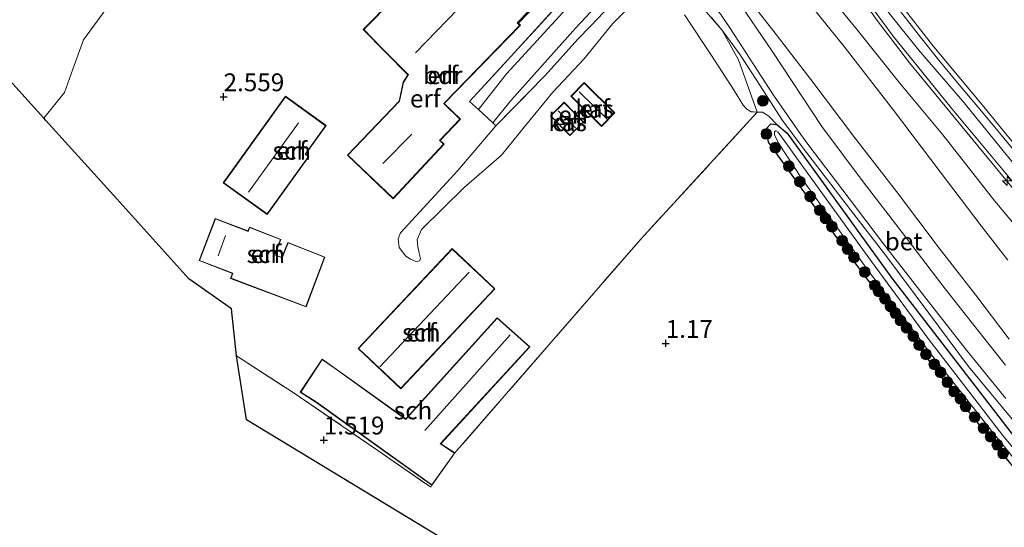
# Model space of a CAD drawing. Units: metres. Extents: x 189993 to 200012, y 499999 to 506253.
# Drawn here: x 192574 to 192712, y 505294 to 505365 of the extents above; entities that cross this region are included whole.
import ezdxf
from ezdxf.enums import TextEntityAlignment as Align

# ---------------------------------------------------------------- set-up
doc = ezdxf.new("R2010")
doc.units = ezdxf.units.M
doc.linetypes.add('IE-TERREINAFSCHEIDING', pattern=[10, 8, -2])
doc.layers.get('0').update_dxf_attribs({"lineweight": 25})
for name, color, linetype, lineweight in [('B-ME-AL-OVERIG-S-B1', 7, 'Continuous', 18), ('B-ME-GR-BOOM-S-B1', 93, 'Continuous', 18), ('B-ME-GW-KRUINLIJN-L-B1', 93, 'Continuous', 18), ('B-ME-GW-TEENLIJN-L-B1', 93, 'Continuous', 18), ('B-ME-IE-GRASLAND-GV-B6', 93, 'Continuous', 18), ('B-ME-IE-GRONDWERKLIJN-GROND_INGERICHT-GV-B6', 253, 'Continuous', 18), ('B-ME-IE-TERREINAFSCHEIDING-DOORGANG-L-B1', 8, 'IE-TERREINAFSCHEIDING-KUNSTMATIG-OPEN', 18), ('B-ME-IE-TERREINAFSCHEIDING-RASTERHEKWERK-L-B1', 8, 'IE-TERREINAFSCHEIDING', 18), ('B-ME-KG-KADASTRAAL-DAKRAND-L-B1', 13, 'Continuous', 18), ('B-ME-KG-KADASTRAAL-NOKLIJN-L-B1', 13, 'Continuous', 18), ('B-ME-OG-BEBOUWING-GV-B6', 173, 'Continuous', 18), ('B-ME-OG-WATER-GV-B6', 153, 'Continuous', 18), ('B-ME-VH-VERH_SOORT-BETON-OVERIG-GV-B6', 8, 'IE-TERREINAFSCHEIDING-NATUURLIJK-HOUTWAL', 18), ('B-ME-VH-VERH_SOORT-BITUMEN-GV-B6', 8, 'IE-TERREINAFSCHEIDING-NATUURLIJK-HOUTWAL', 18), ('B-ME-VH-VERH_SOORT-HALF_VERHARDING-GV-B6', 8, 'IE-TERREINAFSCHEIDING-NATUURLIJK-HOUTWAL', 18)]:
    doc.layers.add(name, color=color, linetype=linetype, lineweight=lineweight)
for name, color, linetype in [('B-ME-GW-HOOGTEPUNT-S-B1', 10, 'Continuous'), ('B-ME-GW-INSTEEKWATERGANG-L-B1', 10, 'Continuous'), ('B-ME-KG-KADASTRAAL-OPNAMEDTMGRENS-L-B1', 10, 'Continuous')]:
    doc.layers.add(name, color=color, linetype=linetype)
doc.styles.add('NLCS-ISO', font='NLCS-ISO.TTF')
doc.linetypes.add('IE-TERREINAFSCHEIDING-KUNSTMATIG-OPEN', pattern='A,7,-1.5,[67,NLCS.SHX,S=0.75,R=0,X=0,Y=0],-1.5', length=10)
doc.linetypes.add('IE-TERREINAFSCHEIDING-NATUURLIJK-HOUTWAL', pattern='A,7,-1.5,[67,NLCS.SHX,S=0.75,R=45,X=0,Y=0],-1.5,7,-1.5,[70,NLCS.SHX,S=0.75,R=0,X=0,Y=0],-1.5', length=20)

# ---------------------------------------------------------------- blocks, each defined once
blk = doc.blocks.new('hecto')
for p, q in [((0, 0.625), (-0.625, 0)), ((0, -0.625), (0, 0.625)), ((-0.625, 0), (0.625, 0)), ((0.625, 0), (0, -0.625))]:
    blk.add_line(p, q)
blk = doc.blocks.new('hoogtepunt')
for p, q in [((-0.5, 0), (0.5, 0)), ((0, 0.5), (0, -0.5))]:
    blk.add_line(p, q)
blk = doc.blocks.new('boom')
h = blk.add_hatch(color=256)
edge = h.paths.add_edge_path()
edge.add_arc((0, 0), 0.75, 0, 360)
blk.add_circle((0, 0), 0.75)

msp = doc.modelspace()

# ---------------------------------------------------------------- linework, layer by layer
at = {"layer": 'B-ME-GW-INSTEEKWATERGANG-L-B1'}
msp.add_polyline3d([(192720.017, 505294.374, 0.993), (192704.505, 505313.646, 0.972), (192690.937, 505331.535, 1.014), (192679.094, 505348.032, 1.068), (192678.825, 505349.949, 1.089), (192679.41, 505350.614, 1.201), (192680.266, 505350.525, 1.222), (192681.713, 505349.332, 1.217), (192696.42, 505329.001, 1.174), (192718.543, 505300.321, 1.313)], dxfattribs=at)
at = {"layer": 'B-ME-GW-KRUINLIJN-L-B1'}
for points in [[(192804.8521, 505248.7762, 4.0964), (192794.708, 505256.72, 4.028), (192788.966, 505261.567, 3.969), (192782.154, 505268.444, 3.904), (192777.488, 505273.514, 4.029), (192766.766, 505284.622, 4.044), (192765.093, 505286.902, 4.02), (192760.165, 505292.093, 4.046), (192754.632, 505298.337, 4.01), (192748.765, 505305.258, 4.021), (192735.319, 505321.554, 4.072), (192722.511, 505336.854, 4.063), (192709.321, 505353.022, 4.101), (192702.12, 505361.647, 4.113), (192697.314, 505367.835, 4.1), (192692.516, 505374.868, 4.118), (192688.191, 505381.844, 4.082), (192682.305, 505391.604, 4.111), (192675.405, 505401.777, 4.091), (192668.646, 505410.063, 4.086), (192662.826, 505417.063, 4.14), (192658.661, 505422.896, 4.226), (192652.387, 505432.446, 4.125), (192651.4124, 505437.016, 3.6588)], [(192714.7081, 505343.5814, 4.1757), (192706.3216, 505353.8535, 4.1757), (192700.1751, 505361.0267, 4.2199), (192695.9778, 505366.2073, 4.2291), (192691.6106, 505372.7404, 4.2365), (192687.9164, 505378.6667, 4.2101), (192680.766, 505390.437, 4.2147), (192676.2634, 505397.0502, 4.2147), (192673.0018, 505401.5408, 4.1837), (192664.6796, 505411.3992, 4.1814), (192653.1304, 505423.6065, 4.3014), (192647.0886, 505429.2915, 4.2865), (192641.3226, 505434.3563, 4.2593)], [(192775.777, 505263.957, 3.005), (192773.093, 505268.538, 3.359), (192768.243, 505275.693, 3.824), (192764.938, 505280.397, 3.98), (192761.96, 505284.134, 4.092), (192757.147, 505289.321, 4.099), (192751.602, 505295.597, 4.098), (192745.507, 505302.74, 4.091), (192732.214, 505319.029, 4.133), (192719.269, 505334.484, 4.125), (192706.288, 505350.215, 4.165), (192698.902, 505359.188, 4.135), (192694.196, 505365.316, 4.18), (192689.084, 505372.728, 4.163), (192684.516, 505380.096, 4.186), (192678.693, 505389.366, 4.158), (192671.994, 505399.277, 4.156), (192665.594, 505407.347, 4.147)], [(192672.549, 505363.807, 2.732), (192675.0236, 505360.4397, 2.5385), (192677.901, 505356.046, 2.521), (192680.973, 505351.231, 2.458), (192683.951, 505347.208, 2.352), (192687.371, 505342.781, 2.358), (192691.07, 505337.949, 2.418), (192695.721, 505331.976, 2.414), (192701.629, 505324.052, 2.421), (192707.183, 505316.61, 2.458), (192713.532, 505308.904, 2.477)], [(192640.825, 505350.349, 2.385), (192635.455, 505344.095, 2.282), (192627.441, 505335.327, 2.167), (192627.088, 505334.506, 2.131), (192627.228, 505333.265, 2.123), (192628.189, 505332.044, 2.121), (192628.813, 505331.635, 2.044), (192629.595, 505331.324, 1.993), (192629.937, 505331.342, 1.931), (192630.145, 505331.454, 1.903)]]:
    msp.add_polyline3d(points, dxfattribs=at)
at = {"layer": 'B-ME-GW-TEENLIJN-L-B1'}
for points in [[(192665.594, 505407.347, 4.147), (192668.5506, 505402.5625, 3.8223), (192670.795, 505398.4, 3.857), (192674.4382, 505391.3274, 3.2266), (192679.581, 505381.781, 3.212), (192683.128, 505375.579, 2.9677), (192686.391, 505370.104, 2.9088), (192691.605, 505363.746, 3.005), (192697.485, 505356.377, 3.009), (192703.572, 505349.068, 2.987), (192710.8638, 505339.763, 2.8238), (192717.5411, 505331.864, 2.8144), (192725.8086, 505321.509, 2.8421), (192735.301, 505309.985, 2.953), (192742.665, 505300.88, 2.957), (192750.22, 505292.243, 2.992), (192753.783, 505288.454, 3.048), (192757.509, 505284.156, 2.849), (192761.1969, 505280.6238, 2.8017), (192762.9886, 505278.6294, 2.7682), (192767.788, 505272.928, 2.818), (192771.795, 505267.948, 2.825), (192775.777, 505263.957, 3.005)], [(192630.145, 505331.454, 1.903), (192630.23, 505331.719, 1.857), (192630.044, 505332.466, 1.841), (192629.865, 505333.376, 1.782), (192629.781, 505334.419, 1.744), (192630.395, 505335.822, 1.708), (192636.374, 505341.715, 1.697), (192641.619, 505346.252, 1.695), (192644.773, 505350.166, 1.682), (192648.798, 505355.049, 1.741), (192653.154, 505359.707, 1.903), (192657.257, 505364.692, 1.869), (192660.873, 505368.391, 1.964)], [(192667.32, 505365.9, 1.89), (192670.982, 505360.374, 1.849), (192674.283, 505355.289, 1.746), (192675.556, 505353.256, 1.679), (192676.035, 505352.698, 1.649), (192676.677, 505352.321, 1.656), (192677.057, 505352.296, 1.659), (192677.525, 505352.263, 1.657), (192678.262, 505352.271, 1.657), (192679.158, 505351.72, 1.542), (192680.266, 505350.525, 1.222)]]:
    msp.add_polyline3d(points, dxfattribs=at)
at = {"layer": 'B-ME-IE-GRASLAND-GV-B6'}
for points in [[(192722.511, 505336.854, 4.063), (192709.321, 505353.022, 4.101), (192702.12, 505361.647, 4.113), (192697.314, 505367.835, 4.1), (192692.516, 505374.868, 4.118), (192688.191, 505381.844, 4.082), (192682.305, 505391.604, 4.111), (192675.405, 505401.777, 4.091), (192668.646, 505410.063, 4.086), (192662.826, 505417.063, 4.14), (192658.661, 505422.896, 4.226), (192652.387, 505432.446, 4.125), (192651.4124, 505437.016, 3.6588), (192659.8514, 505439.2403, 0.8271)], [(192651.8145, 505431.9398, 4.0996), (192650.0253, 505433.9338, 3.9618), (192648.5255, 505436.2551, 3.8333), (192651.4124, 505437.016, 3.6588), (192652.387, 505432.446, 4.125), (192658.661, 505422.896, 4.226), (192662.826, 505417.063, 4.14), (192668.646, 505410.063, 4.086), (192675.405, 505401.777, 4.091), (192682.305, 505391.604, 4.111), (192688.191, 505381.844, 4.082), (192692.516, 505374.868, 4.118), (192697.314, 505367.835, 4.1), (192702.12, 505361.647, 4.113), (192709.321, 505353.022, 4.101), (192722.511, 505336.854, 4.063)], [(192673.5614, 505384.211, 2.9651), (192673.5679, 505385.9244, 2.9868), (192673.3242, 505388.5707, 3.0202), (192673.0432, 505390.4972, 3.0506), (192672.7035, 505391.7186, 3.0724), (192672.1819, 505393.1132, 3.1333), (192671.5561, 505394.8527, 3.2246), (192670.2935, 505397.6317, 3.4073), (192667.8982, 505402.1101, 3.7626), (192666.3809, 505405.2967, 4.0207), (192665.364, 505407.0939, 4.0909), (192663.6499, 505410.3225, 4.1112), (192666.335, 505407.3188, 4.1054), (192670.381, 505402.374, 4.0822), (192672.7706, 505399.1946, 4.1011), (192677.2595, 505392.7084, 4.1272), (192680.1515, 505388.4526, 4.1301), (192683.044, 505383.7881, 4.1069), (192688.336, 505375.0998, 4.0648), (192690.3552, 505371.9078, 4.0692), (192693.6875, 505366.8397, 3.9923), (192696.5781, 505362.9138, 3.9793), (192704.7636, 505352.8877, 3.988), (192713.3855, 505342.5065, 3.9749)], [(192665.594, 505407.347, 4.147), (192671.994, 505399.277, 4.156), (192678.693, 505389.366, 4.158), (192684.516, 505380.096, 4.186), (192689.084, 505372.728, 4.163), (192694.196, 505365.316, 4.18), (192698.902, 505359.188, 4.135), (192706.288, 505350.215, 4.165), (192719.269, 505334.484, 4.125)], [(192717.5411, 505331.864, 2.8144), (192710.8638, 505339.763, 2.8238), (192703.572, 505349.068, 2.987), (192697.485, 505356.377, 3.009), (192691.605, 505363.746, 3.005), (192686.391, 505370.104, 2.9088), (192683.128, 505375.579, 2.9677), (192679.581, 505381.781, 3.212), (192674.4382, 505391.3274, 3.2266), (192670.795, 505398.4, 3.857), (192668.5506, 505402.5625, 3.8223), (192665.594, 505407.347, 4.147)], [(192665.594, 505407.347, 4.147), (192668.5506, 505402.5625, 3.8223), (192670.795, 505398.4, 3.857), (192674.4382, 505391.3274, 3.2266), (192679.581, 505381.781, 3.212), (192683.128, 505375.579, 2.9677), (192686.391, 505370.104, 2.9088), (192691.605, 505363.746, 3.005), (192697.485, 505356.377, 3.009), (192703.572, 505349.068, 2.987), (192710.8638, 505339.763, 2.8238), (192717.5411, 505331.864, 2.8144)], [(192719.269, 505334.484, 4.125), (192706.288, 505350.215, 4.165), (192698.902, 505359.188, 4.135), (192694.196, 505365.316, 4.18), (192689.084, 505372.728, 4.163), (192684.516, 505380.096, 4.186), (192678.693, 505389.366, 4.158), (192671.994, 505399.277, 4.156), (192665.594, 505407.347, 4.147)], [(192712.7155, 505331.516, 2.7078), (192708.969, 505336.3399, 2.673), (192703.2092, 505343.9167, 2.6397), (192696.6667, 505352.5595, 2.6194), (192689.8538, 505361.2778, 2.6556), (192683.9887, 505368.5988, 2.689), (192676.4988, 505378.1931, 2.8122), (192677.7592, 505379.2, 2.8499), (192675.5767, 505381.7699, 2.9311), (192673.5614, 505384.211, 2.9651)], [(192712.3801, 505316.7938, 2.7446), (192707.7445, 505322.6414, 2.6765), (192703.9031, 505327.4775, 2.6982), (192697.8523, 505335.3617, 2.7098), (192692.3641, 505342.4837, 2.7185), (192686.5765, 505350.2433, 2.7417), (192679.6162, 505360.834, 2.8099), (192674.5084, 505368.3442, 2.7867), (192671.4777, 505372.6651, 2.8258), (192668.7034, 505376.3837, 2.8418), (192669.4228, 505376.9496, 2.9143), (192674.6733, 505370.1466, 2.7475), (192679.6945, 505363.7446, 2.7664), (192685.0285, 505356.8283, 2.7838), (192691.2398, 505348.682, 2.7896), (192697.0528, 505341.1442, 2.778), (192703.0703, 505333.2064, 2.7301), (192708.1932, 505326.5715, 2.7011), (192712.9005, 505320.4116, 2.704)], [(192713.532, 505308.904, 2.477), (192707.183, 505316.61, 2.458), (192701.629, 505324.052, 2.421), (192695.721, 505331.976, 2.414), (192691.07, 505337.949, 2.418), (192687.371, 505342.781, 2.358), (192683.951, 505347.208, 2.352), (192680.973, 505351.231, 2.458), (192677.901, 505356.046, 2.521), (192675.0236, 505360.4397, 2.5385), (192672.549, 505363.807, 2.732), (192664.482, 505373.136, 2.801)], [(192638.381, 505352.618, 2.463), (192637.138, 505353.753, 2.521), (192653.502, 505371.631, 2.728)], [(192659.747, 505370.299, 2.775), (192654.105, 505364.319, 2.667), (192652.324, 505362.505, 2.554), (192647.736, 505357.411, 2.576), (192640.825, 505350.349, 2.385), (192640.39, 505350.766, 2.346), (192640.754, 505351.211, 2.346), (192643.032, 505353.999, 2.342), (192652.059, 505364.104, 2.485), (192657.449, 505369.88, 2.528)], [(192670.3156, 505369.0733, 2.7258), (192673.6477, 505364.096, 2.7591), (192679.7912, 505354.6324, 2.6156), (192683.614, 505349.1439, 2.6199), (192684.6094, 505347.7959, 2.6359), (192690.4288, 505340.1469, 2.6417), (192695.2592, 505333.7863, 2.6475), (192701.0147, 505326.4022, 2.6707), (192706.9177, 505318.8778, 2.6707), (192712.4277, 505312.085, 2.6779)], [(192651.796, 505368.034, 2.615), (192642.323, 505357.658, 2.55), (192638.381, 505352.618, 2.463)], [(192713.7312, 505346.6814, 4.0605), (192710.6242, 505350.4441, 4.0808), (192708.5008, 505352.9944, 4.104), (192705.8436, 505356.1039, 4.146), (192703.0102, 505359.5714, 4.1489), (192700.4189, 505362.7924, 4.1359), (192697.6489, 505366.3954, 4.1257)], [(192680.266, 505350.525, 1.222), (192679.158, 505351.72, 1.542), (192678.262, 505352.271, 1.657), (192677.525, 505352.263, 1.657), (192674.898, 505359.582, 2.138), (192672.549, 505363.807, 2.732), (192675.0236, 505360.4397, 2.5385), (192677.901, 505356.046, 2.521), (192680.973, 505351.231, 2.458), (192683.951, 505347.208, 2.352), (192687.371, 505342.781, 2.358), (192691.07, 505337.949, 2.418), (192695.721, 505331.976, 2.414), (192701.629, 505324.052, 2.421), (192707.183, 505316.61, 2.458), (192713.532, 505308.904, 2.477)], [(192720.017, 505294.374, 0.993), (192704.505, 505313.646, 0.972), (192690.937, 505331.535, 1.014), (192679.094, 505348.032, 1.068), (192678.825, 505349.949, 1.089), (192679.41, 505350.614, 1.201), (192680.266, 505350.525, 1.222), (192681.713, 505349.332, 1.217), (192696.42, 505329.001, 1.174), (192718.543, 505300.321, 1.313)], [(192718.543, 505300.321, 1.313), (192696.42, 505329.001, 1.174), (192681.713, 505349.332, 1.217), (192680.266, 505350.525, 1.222)], [(192720.386, 505296.81, 0.37), (192712.013, 505306.915, 0.37), (192701.448, 505320.58, 0.37), (192693.58, 505331.32, 0.37), (192683.999, 505344.514, 0.37), (192680.434, 505349.449, 0.37), (192680.145, 505349.661, 0.37), (192679.959, 505349.51, 0.37), (192679.95, 505349.083, 0.37), (192680.485, 505347.894, 0.37), (192683.743, 505343.002, 0.37), (192693.199, 505329.903, 0.37), (192702.18, 505318.01, 0.37), (192710.627, 505307.304, 0.37), (192720.757, 505294.822, 0.37)]]:
    msp.add_polyline3d(points, dxfattribs=at)
at = {"layer": 'B-ME-IE-GRONDWERKLIJN-GROND_INGERICHT-GV-B6'}
for points in [[(192603.434, 505390.998, 1.873), (192598.479, 505384.791, 1.949), (192594.925, 505381.295, 1.834), (192593.053, 505379.187, 1.943), (192591.182, 505376.897, 1.998), (192590.77, 505375.456, 2.043), (192590.836, 505374.73, 1.94), (192591.448, 505373.879, 2.139), (192587.111, 505368.198, 2.442), (192582.908, 505362.396, 2.229), (192581.432, 505358.31, 2.191), (192580.247, 505355.044, 2.025), (192577.357, 505351.403, 1.871), (192575.57, 505353.378, 1.305), (192566.167, 505363.769, 1.236)], [(192619.981, 505346.211, 2.45), (192626.422, 505340.105, 2.25), (192633.55, 505347.791, 2.408), (192632.995, 505348.308, 2.456), (192635.845, 505351.285, 2.451), (192633.575, 505353.467, 2.631), (192644.27, 505364.445, 2.631), (192644.002, 505364.762, 2.631), (192657.289, 505378.652, 2.806), (192646.863, 505388.802, 2.768), (192622.206, 505363.855, 2.663), (192628.473, 505357.516, 2.596), (192627.81, 505356.449, 2.591), (192627.255, 505353.814, 2.576), (192619.981, 505346.211, 2.45)], [(192664.482, 505373.136, 2.801), (192672.549, 505363.807, 2.732), (192674.898, 505359.582, 2.138), (192677.525, 505352.263, 1.657)], [(192653.502, 505371.631, 2.728), (192637.138, 505353.753, 2.521)], [(192660.873, 505368.391, 1.964), (192657.257, 505364.692, 1.869), (192653.154, 505359.707, 1.903), (192648.798, 505355.049, 1.741), (192644.773, 505350.166, 1.682), (192641.619, 505346.252, 1.695), (192636.374, 505341.715, 1.697), (192630.395, 505335.822, 1.708), (192629.781, 505334.419, 1.744), (192629.865, 505333.376, 1.782), (192630.044, 505332.466, 1.841), (192630.23, 505331.719, 1.857), (192630.145, 505331.454, 1.903), (192629.937, 505331.342, 1.931), (192629.595, 505331.324, 1.993), (192628.813, 505331.635, 2.044), (192628.189, 505332.044, 2.121), (192627.228, 505333.265, 2.123), (192627.088, 505334.506, 2.131), (192627.441, 505335.327, 2.167), (192635.455, 505344.095, 2.282), (192640.825, 505350.349, 2.385), (192647.736, 505357.411, 2.576), (192652.324, 505362.505, 2.554), (192654.105, 505364.319, 2.667), (192659.747, 505370.299, 2.775)], [(192667.32, 505365.9, 1.89), (192670.982, 505360.374, 1.849), (192674.283, 505355.289, 1.746), (192675.556, 505353.256, 1.679), (192676.035, 505352.698, 1.649), (192676.677, 505352.321, 1.656), (192677.057, 505352.296, 1.659), (192677.525, 505352.263, 1.657), (192661.152, 505334.436, 1.193), (192635.08, 505304.466, 1.46), (192633.088, 505305.739, 1.532), (192645.595, 505319.366, 1.506), (192640.991, 505323.424, 1.656), (192628.161, 505309.232, 1.679), (192616.436, 505317.63, 1.791), (192613.356, 505312.992, 1.503), (192615.563, 505311.572, 1.595), (192631.845, 505299.937, 1.509), (192631.671, 505299.663, 1.464), (192624.256, 505304.806, 1.533), (192612.336, 505312.947, 1.602), (192604.404, 505318.103, 1.528), (192603.686, 505324.655, 1.793), (192597.725, 505328.895, 1.832), (192587.6, 505340.084, 2.04), (192577.652, 505351.077, 1.905), (192577.357, 505351.403, 1.871), (192580.247, 505355.044, 2.025), (192581.432, 505358.31, 2.191), (192582.908, 505362.396, 2.229), (192587.111, 505368.198, 2.442)], [(192637.138, 505353.753, 2.521), (192638.381, 505352.618, 2.463), (192640.39, 505350.766, 2.346), (192640.825, 505350.349, 2.385), (192635.455, 505344.095, 2.282), (192627.441, 505335.327, 2.167), (192627.088, 505334.506, 2.131), (192627.228, 505333.265, 2.123), (192628.189, 505332.044, 2.121), (192628.813, 505331.635, 2.044), (192629.595, 505331.324, 1.993), (192629.937, 505331.342, 1.931), (192630.145, 505331.454, 1.903), (192630.23, 505331.719, 1.857), (192630.044, 505332.466, 1.841), (192629.865, 505333.376, 1.782), (192629.781, 505334.419, 1.744), (192630.395, 505335.822, 1.708), (192636.374, 505341.715, 1.697), (192641.619, 505346.252, 1.695), (192644.773, 505350.166, 1.682), (192648.798, 505355.049, 1.741), (192653.154, 505359.707, 1.903), (192657.257, 505364.692, 1.869), (192660.873, 505368.391, 1.964)], [(192677.525, 505352.263, 1.657), (192677.057, 505352.296, 1.659), (192676.677, 505352.321, 1.656), (192676.035, 505352.698, 1.649), (192675.556, 505353.256, 1.679), (192674.283, 505355.289, 1.746), (192670.982, 505360.374, 1.849), (192667.32, 505365.9, 1.89)], [(192655.652, 505350.275, 1.593), (192657.519, 505352.165, 1.596), (192653.227, 505356.407, 1.651), (192651.359, 505354.517, 1.622), (192655.652, 505350.275, 1.593)], [(192616.986, 505350.371, 2.425), (192611.261, 505354.49, 2.404), (192602.551, 505342.352, 2.298), (192608.724, 505337.918, 2.298), (192614.57, 505346.063, 2.298), (192614.104, 505346.391, 2.298), (192616.986, 505350.371, 2.425)], [(192651.216, 505348.981, 1.607), (192653.143, 505350.883, 1.581), (192650.413, 505353.649, 1.607), (192648.486, 505351.747, 1.622), (192651.216, 505348.981, 1.607)], [(192604.404, 505318.103, 1.528), (192612.336, 505312.947, 1.602), (192624.256, 505304.806, 1.533), (192631.671, 505299.663, 1.464), (192631.845, 505299.937, 1.509), (192635.08, 505304.466, 1.46), (192661.152, 505334.436, 1.193), (192677.525, 505352.263, 1.657), (192678.262, 505352.271, 1.657), (192679.158, 505351.72, 1.542), (192680.266, 505350.525, 1.222), (192679.41, 505350.614, 1.201), (192678.825, 505349.949, 1.089), (192679.094, 505348.032, 1.068), (192690.937, 505331.535, 1.014), (192704.505, 505313.646, 0.972), (192720.017, 505294.374, 0.993)], [(192616.799, 505331.947, 2.097), (192611.611, 505333.999, 2.097), (192610.779, 505331.888, 2.097), (192609.785, 505332.27, 2.097), (192610.626, 505334.419, 2.097), (192606.219, 505336.141, 2.097), (192606.008, 505335.6, 2.097), (192601.415, 505337.371, 2.097), (192599.15, 505331.44, 2.097), (192603.839, 505329.644, 2.097), (192603.576, 505328.943, 2.097), (192614.176, 505324.958, 2.097), (192616.799, 505331.947, 2.097)], [(192627.464, 505313.479, 1.688), (192640.682, 505327.484, 1.634), (192634.695, 505333.133, 1.79), (192621.477, 505319.127, 1.783), (192627.464, 505313.479, 1.688)], [(192719.351, 505206.355, 1.288), (192709.555, 505219.601, 1.456), (192673.87, 505267.857, 1.439), (192635.99, 505290.814, 1.34), (192605.808, 505309.105, 1.491), (192604.404, 505318.103, 1.528)]]:
    msp.add_polyline3d(points, dxfattribs=at)
at = {"layer": 'B-ME-IE-TERREINAFSCHEIDING-DOORGANG-L-B1'}
msp.add_line((192580.247, 505355.044, 2.025), (192577.357, 505351.403, 1.871), dxfattribs=at)
msp.add_polyline3d([(192640.825, 505350.349, 2.385), (192640.39, 505350.766, 2.346), (192638.381, 505352.618, 2.463), (192637.138, 505353.753, 2.521)], dxfattribs=at)
at = {"layer": 'B-ME-IE-TERREINAFSCHEIDING-RASTERHEKWERK-L-B1'}
for points in [[(192637.138, 505353.753, 2.521), (192653.502, 505371.631, 2.728), (192661.43, 505379.485, 2.927), (192650.138, 505391.508, 2.75), (192642.874, 505398.638, 2.724), (192637.028, 505404.909, 2.541), (192635.541, 505405.963, 2.421), (192634.413, 505405.907, 1.773)], [(192598.479, 505384.791, 1.949), (192594.916, 505380.329, 2.003), (192591.243, 505375.586, 2.167), (192592.152, 505374.802, 2.089), (192591.448, 505373.879, 2.139), (192587.111, 505368.198, 2.442), (192582.908, 505362.396, 2.229), (192581.432, 505358.31, 2.191), (192580.247, 505355.044, 2.025)], [(192640.825, 505350.349, 2.385), (192647.736, 505357.411, 2.576), (192652.324, 505362.505, 2.554), (192654.105, 505364.319, 2.667), (192659.747, 505370.299, 2.775), (192663.113, 505373.512, 2.797), (192663.744, 505373.512, 2.801), (192664.482, 505373.136, 2.801), (192672.549, 505363.807, 2.732)], [(192672.549, 505363.807, 2.732), (192674.898, 505359.582, 2.138), (192677.525, 505352.263, 1.657), (192661.152, 505334.436, 1.193), (192635.08, 505304.466, 1.46)], [(192604.404, 505318.103, 1.528), (192612.336, 505312.947, 1.602), (192624.256, 505304.806, 1.533), (192631.671, 505299.663, 1.464), (192631.845, 505299.937, 1.509)]]:
    msp.add_polyline3d(points, dxfattribs=at)
at = {"layer": 'B-ME-KG-KADASTRAAL-DAKRAND-L-B1'}
for points in [[(192622.276, 505363.855, 4.371), (192646.864, 505388.732, 4.953), (192657.218, 505378.651, 4.792), (192643.806, 505364.779, 4.532), (192644.123, 505364.424, 4.421), (192633.66, 505353.625, 4.536), (192633.51, 505353.466, 4.896), (192635.776, 505351.286, 4.579), (192632.925, 505348.307, 4.605), (192633.034, 505348.205, 5.091), (192633.479, 505347.788, 5.087), (192626.402, 505340.192, 5.096), (192620.034, 505346.229, 5.096), (192627.301, 505353.789, 5.117), (192627.858, 505356.43, 5.109), (192628.538, 505357.526, 5.087), (192628.431, 505357.632, 6.866), (192624.761, 505361.278, 6.866), (192622.276, 505363.855, 4.371)], [(192653.227, 505356.336, 2.822), (192657.448, 505352.165, 2.822), (192655.651, 505350.346, 2.816), (192651.43, 505354.517, 2.822), (192653.227, 505356.336, 2.822)], [(192614.501, 505346.052, 4.349), (192608.713, 505337.988, 4.142), (192602.621, 505342.364, 4.03), (192611.273, 505354.42, 4.448), (192616.916, 505350.36, 4.736), (192614.034, 505346.38, 4.584), (192614.501, 505346.052, 4.349)], [(192650.413, 505353.579, 3.121), (192653.072, 505350.883, 3.113), (192651.216, 505349.052, 3.272), (192648.557, 505351.747, 3.269), (192650.413, 505353.579, 3.121)], [(192616.735, 505331.919, 4.497), (192614.147, 505325.022, 3.718), (192603.641, 505328.972, 3.656), (192603.903, 505329.673, 3.779), (192599.214, 505331.469, 3.564), (192601.445, 505337.307, 3.68), (192606.037, 505335.536, 4.517), (192606.248, 505336.076, 4.503), (192610.561, 505334.391, 4.464), (192609.72, 505332.242, 4.325), (192610.807, 505331.823, 4.229), (192611.639, 505333.934, 4.439), (192616.735, 505331.919, 4.497)], [(192640.611, 505327.482, 5.115), (192627.462, 505313.549, 4.941), (192621.548, 505319.13, 5.033), (192634.697, 505333.063, 5.17), (192640.611, 505327.482, 5.115)], [(192631.834, 505300.007, 4.399), (192615.592, 505311.613, 4.431), (192613.425, 505313.006, 3.132), (192616.448, 505317.558, 3.161), (192618.584, 505316.067, 4.91), (192628.173, 505309.166, 4.818), (192628.274, 505309.278, 3.04), (192640.995, 505323.354, 3.043), (192645.523, 505319.363, 3.046), (192633.019, 505305.746, 2.743), (192633.097, 505305.691, 4.933), (192635.008, 505304.452, 4.93), (192631.834, 505300.007, 4.399)]]:
    msp.add_polyline3d(points, dxfattribs=at)
at = {"layer": 'B-ME-KG-KADASTRAAL-NOKLIJN-L-B1'}
for p, q in [((192651.577, 505383.331, 10.867), (192629.547, 505360.586, 10.59)), ((192656.51, 505351.246, 3.438), (192652.53, 505355.097, 3.548)), ((192651.983, 505350.061, 3.744), (192649.575, 505352.453, 3.743)), ((192613.11, 505350.752, 6.918), (192606.109, 505341.034, 6.647)), ((192629.007, 505349.188, 9.156), (192624.928, 505345.045, 9.193)), ((192602.879, 505334.985, 6.191), (192601.848, 505332.102, 6.155)), ((192624.535, 505316.52, 6.928), (192637.063, 505329.81, 6.848)), ((192642.84, 505321.05, 4.006), (192630.864, 505307.591, 3.986))]:
    msp.add_line(p, q, dxfattribs=at)
at = {"layer": 'B-ME-KG-KADASTRAAL-OPNAMEDTMGRENS-L-B1'}
msp.add_polyline3d([(192719.351, 505206.355, 1.288), (192709.555, 505219.601, 1.456), (192673.87, 505267.857, 1.439), (192635.99, 505290.814, 1.34), (192605.808, 505309.105, 1.491), (192604.404, 505318.103, 1.528), (192603.686, 505324.655, 1.793), (192597.725, 505328.895, 1.832), (192587.6, 505340.084, 2.04), (192577.652, 505351.077, 1.905), (192577.357, 505351.403, 1.871), (192575.57, 505353.378, 1.305), (192566.167, 505363.769, 1.236), (192545.847, 505381.718, 0.992), (192541.888, 505385.215, 0.728), (192529.98, 505395.734, 1.219), (192521.8992, 505402.8729, 1.1966)], dxfattribs=at)
at = {"layer": 'B-ME-OG-BEBOUWING-GV-B6'}
for points in [[(192619.981, 505346.211, 2.45), (192627.255, 505353.814, 2.576), (192627.81, 505356.449, 2.591), (192628.473, 505357.516, 2.596), (192622.206, 505363.855, 2.663), (192646.863, 505388.802, 2.768), (192657.289, 505378.652, 2.806), (192644.002, 505364.762, 2.631), (192644.27, 505364.445, 2.631), (192633.575, 505353.467, 2.631), (192635.845, 505351.285, 2.451), (192632.995, 505348.308, 2.456), (192633.55, 505347.791, 2.408), (192626.422, 505340.105, 2.25), (192619.981, 505346.211, 2.45)], [(192655.652, 505350.275, 1.593), (192651.359, 505354.517, 1.622), (192653.227, 505356.407, 1.651), (192657.519, 505352.165, 1.596), (192655.652, 505350.275, 1.593)], [(192616.986, 505350.371, 2.425), (192614.104, 505346.391, 2.298), (192614.57, 505346.063, 2.298), (192608.724, 505337.918, 2.298), (192602.551, 505342.352, 2.298), (192611.261, 505354.49, 2.404), (192616.986, 505350.371, 2.425)], [(192651.216, 505348.981, 1.607), (192648.486, 505351.747, 1.622), (192650.413, 505353.649, 1.607), (192653.143, 505350.883, 1.581), (192651.216, 505348.981, 1.607)], [(192616.799, 505331.947, 2.097), (192614.176, 505324.958, 2.097), (192603.576, 505328.943, 2.097), (192603.839, 505329.644, 2.097), (192599.15, 505331.44, 2.097), (192601.415, 505337.371, 2.097), (192606.008, 505335.6, 2.097), (192606.219, 505336.141, 2.097), (192610.626, 505334.419, 2.097), (192609.785, 505332.27, 2.097), (192610.779, 505331.888, 2.097), (192611.611, 505333.999, 2.097), (192616.799, 505331.947, 2.097)], [(192627.464, 505313.479, 1.688), (192621.477, 505319.127, 1.783), (192634.695, 505333.133, 1.79), (192640.682, 505327.484, 1.634), (192627.464, 505313.479, 1.688)], [(192631.845, 505299.937, 1.509), (192615.563, 505311.572, 1.595), (192613.356, 505312.992, 1.503), (192616.436, 505317.63, 1.791), (192628.161, 505309.232, 1.679), (192640.991, 505323.424, 1.656), (192645.595, 505319.366, 1.506), (192633.088, 505305.739, 1.532), (192635.08, 505304.466, 1.46), (192631.845, 505299.937, 1.509)]]:
    msp.add_polyline3d(points, dxfattribs=at)
at = {"layer": 'B-ME-OG-WATER-GV-B6'}
msp.add_polyline3d([(192720.757, 505294.822, 0.37), (192710.627, 505307.304, 0.37), (192702.18, 505318.01, 0.37), (192693.199, 505329.903, 0.37), (192683.743, 505343.002, 0.37), (192680.485, 505347.894, 0.37), (192679.95, 505349.083, 0.37), (192679.959, 505349.51, 0.37), (192680.145, 505349.661, 0.37), (192680.434, 505349.449, 0.37), (192683.999, 505344.514, 0.37), (192693.58, 505331.32, 0.37), (192701.448, 505320.58, 0.37), (192712.013, 505306.915, 0.37), (192720.386, 505296.81, 0.37)], dxfattribs=at)
at = {"layer": 'B-ME-VH-VERH_SOORT-BETON-OVERIG-GV-B6'}
for points in [[(192712.4277, 505312.085, 2.6779), (192706.9177, 505318.8778, 2.6707), (192701.0147, 505326.4022, 2.6707), (192695.2592, 505333.7863, 2.6475), (192690.4288, 505340.1469, 2.6417), (192684.6094, 505347.7959, 2.6359), (192683.614, 505349.1439, 2.6199), (192679.7912, 505354.6324, 2.6156), (192673.6477, 505364.096, 2.7591), (192670.3156, 505369.0733, 2.7258), (192668.1476, 505372.0444, 2.7765), (192665.5033, 505375.4584, 2.8068), (192663.2103, 505378.4189, 2.8331), (192662.3405, 505379.3569, 2.8282), (192652.6128, 505389.8476, 2.7736), (192641.7756, 505400.7119, 2.749), (192635.6778, 505407.0566, 2.7519), (192626.9672, 505416.1631, 2.7142), (192615.4603, 505427.5379, 2.5977), (192618.768, 505428.4021, 2.7414), (192628.0491, 505419.2447, 2.7562), (192636.8254, 505410.14, 2.778), (192641.4138, 505405.5196, 2.7817)], [(192641.4138, 505405.5196, 2.7817), (192644.0624, 505402.8526, 2.7838), (192645.4889, 505404.1478, 2.8722), (192645.7348, 505404.3399, 2.8882), (192651.5755, 505397.9444, 2.8882), (192657.7055, 505391.0869, 2.8998), (192664.0186, 505383.7743, 2.9273), (192669.6307, 505377.1058, 2.9143), (192669.4228, 505376.9496, 2.9143), (192668.7034, 505376.3837, 2.8418), (192671.4777, 505372.6651, 2.8258), (192674.5084, 505368.3442, 2.7867), (192679.6162, 505360.834, 2.8099), (192686.5765, 505350.2433, 2.7417), (192692.3641, 505342.4837, 2.7185), (192697.8523, 505335.3617, 2.7098), (192703.9031, 505327.4775, 2.6982), (192707.7445, 505322.6414, 2.6765), (192712.3801, 505316.7938, 2.7446)], [(192713.3855, 505342.5065, 3.9749), (192704.7636, 505352.8877, 3.988), (192696.5781, 505362.9138, 3.9793), (192693.6875, 505366.8397, 3.9923)], [(192697.6489, 505366.3954, 4.1257), (192700.4189, 505362.7924, 4.1359), (192703.0102, 505359.5714, 4.1489), (192705.8436, 505356.1039, 4.146), (192708.5008, 505352.9944, 4.104), (192710.6242, 505350.4441, 4.0808), (192713.7312, 505346.6814, 4.0605)]]:
    msp.add_polyline3d(points, dxfattribs=at)
at = {"layer": 'B-ME-VH-VERH_SOORT-BITUMEN-GV-B6'}
for points in [[(192712.9005, 505320.4116, 2.704), (192708.1932, 505326.5715, 2.7011), (192703.0703, 505333.2064, 2.7301), (192697.0528, 505341.1442, 2.778), (192691.2398, 505348.682, 2.7896), (192685.0285, 505356.8283, 2.7838), (192679.6945, 505363.7446, 2.7664), (192674.6733, 505370.1466, 2.7475)], [(192683.9887, 505368.5988, 2.689), (192689.8538, 505361.2778, 2.6556), (192696.6667, 505352.5595, 2.6194), (192703.2092, 505343.9167, 2.6397), (192708.969, 505336.3399, 2.673), (192712.7155, 505331.516, 2.7078)]]:
    msp.add_polyline3d(points, dxfattribs=at)
at = {"layer": 'B-ME-VH-VERH_SOORT-HALF_VERHARDING-GV-B6'}
msp.add_polyline3d([(192662.3405, 505379.3569, 2.8282), (192663.2103, 505378.4189, 2.8331), (192665.5033, 505375.4584, 2.8068), (192664.4692, 505375.3503, 2.759), (192663.8393, 505375.1991, 2.759), (192663.572, 505375.0601, 2.759), (192661.4333, 505373.5328, 2.5371), (192657.449, 505369.88, 2.528), (192652.059, 505364.104, 2.485), (192643.032, 505353.999, 2.342), (192640.754, 505351.211, 2.346), (192640.39, 505350.766, 2.346), (192638.381, 505352.618, 2.463), (192642.323, 505357.658, 2.55), (192651.796, 505368.034, 2.615), (192657.727, 505374.183, 2.692), (192659.8122, 505376.0921, 2.726), (192662.0113, 505378.0796, 2.6796), (192662.124, 505378.2758, 2.6868), (192662.3405, 505379.3569, 2.8282)], dxfattribs=at)

# ---------------------------------------------------------------- block references
at = {"layer": 'B-ME-AL-OVERIG-S-B1', "rotation": 90}
msp.add_blockref('hecto', (192712.5898, 505342.6216, 4.056), dxfattribs=at)
at = {"layer": 'B-ME-GR-BOOM-S-B1', "rotation": 90}
for p in [(192678.31, 505353.859, 2.4441), (192678.796, 505349.205, 1.067), (192680.055, 505347.292, 1.018), (192681.939, 505344.691, 1.029), (192683.491, 505342.507, 1.052), (192684.944, 505340.428, 1.05), (192686.304, 505338.501, 1.055), (192687.096, 505337.346, 1.075), (192688.004, 505336.204, 1.061), (192689.446, 505334.234, 1.068), (192690.203, 505333.046, 1.075), (192691.09, 505331.898, 1.055), (192692.605, 505329.838, 1.072), (192694.014, 505327.971, 1.076), (192694.554, 505327.122, 1.075), (192695.451, 505326.09, 1.074), (192696.218, 505325.017, 1.075), (192696.912, 505324.058, 1.083), (192697.618, 505323.034, 1.073), (192698.477, 505322.009, 1.089), (192699.422, 505320.838, 1.08), (192700.256, 505319.601, 1.08), (192701.199, 505318.294, 1.045), (192702.376, 505316.893, 1.091), (192703.241, 505315.765, 1.06), (192704.208, 505314.389, 1.083), (192705.15, 505313.081, 1.082), (192706.054, 505312.051, 1.088), (192706.769, 505310.981, 1.128), (192708.035, 505309.503, 1.084), (192709.284, 505307.943, 1.162), (192710.283, 505306.744, 1.077), (192711.225, 505305.59, 1.08), (192712.025, 505304.388, 1.169)]:
    msp.add_blockref('boom', p, dxfattribs=at)
at = {"layer": 'B-ME-GW-HOOGTEPUNT-S-B1', "rotation": 90}
for p in [(192602.591, 505354.421, 2.5589), (192602.591, 505354.421, 2.5589), (192664.671, 505319.824, 1.1703), (192664.671, 505319.824, 1.1703), (192616.658, 505306.279, 1.5189), (192616.658, 505306.279, 1.5189)]:
    msp.add_blockref('hoogtepunt', p, dxfattribs=at)

# ---------------------------------------------------------------- texts
at = {"layer": 'B-ME-GW-HOOGTEPUNT-S-B1', "ltscale": 0.2, "style": 'NLCS-ISO'}
for s, p in [('2.559', (192602.591, 505354.421, 2.5589)), ('2.559', (192602.591, 505354.421, 2.5589)), ('1.17', (192664.671, 505319.824, 1.1703)), ('1.17', (192664.671, 505319.824, 1.1703)), ('1.519', (192616.658, 505306.279, 1.5189)), ('1.519', (192616.658, 505306.279, 1.5189))]:
    msp.add_text(s, height=2.5, dxfattribs=at).set_placement(p, align=Align.BOTTOM_LEFT)
at = {"layer": 'B-ME-IE-GRONDWERKLIJN-GROND_INGERICHT-GV-B6', "ltscale": 0.2, "style": 'NLCS-ISO'}
for p in [(192633.3678, 505357.4449), (192630.9178, 505354.169), (192651.7466, 505351.8784), (192654.6818, 505352.7278), (192650.8948, 505350.8482), (192612.1689, 505346.8509), (192608.5217, 505332.3513), (192630.3564, 505321.3404)]:
    msp.add_text('erf', height=2.5, dxfattribs=at).set_placement(p, align=Align.MIDDLE_CENTER)
at = {"layer": 'B-ME-OG-BEBOUWING-GV-B6', "ltscale": 0.2, "style": 'NLCS-ISO'}
for s, p in [('bdr', (192633.3678, 505357.4449)), ('kas', (192654.6818, 505352.7278)), ('kas', (192650.8948, 505350.8482)), ('sch', (192612.1689, 505346.8509)), ('sch', (192608.5217, 505332.3513)), ('sch', (192630.3564, 505321.3404)), ('sch', (192629.196, 505310.4295))]:
    msp.add_text(s, height=2.5, dxfattribs=at).set_placement(p, align=Align.MIDDLE_CENTER)
at = {"layer": 'B-ME-VH-VERH_SOORT-BETON-OVERIG-GV-B6', "ltscale": 0.2, "style": 'NLCS-ISO'}
msp.add_text('bet', height=2.5, dxfattribs=at).set_placement((192698.0629, 505334.13), align=Align.MIDDLE_CENTER)

doc.saveas('drawing.dxf')
